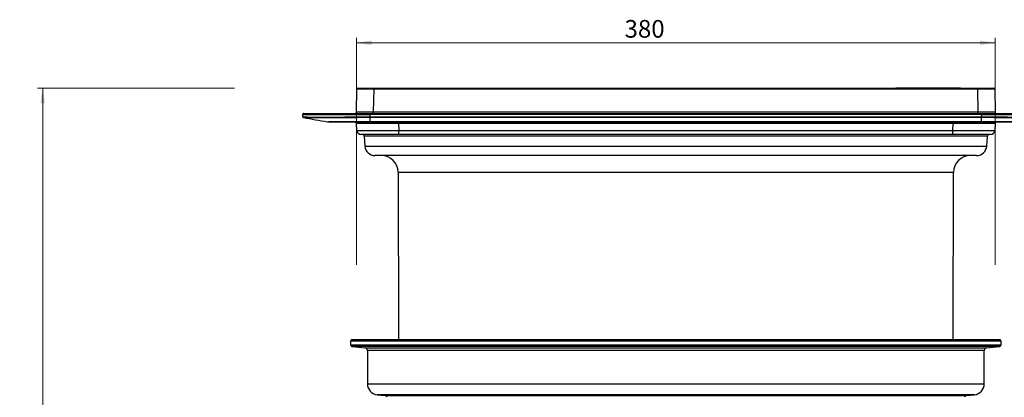
# Model space of a CAD drawing. Units: millimetres. Extents: x 268 to 2214, y 289 to 1510.
# Drawn here: x 268 to 854, y 1285 to 1510 of the extents above; entities that cross this region are included whole.
import ezdxf

# ---------------------------------------------------------------- set-up
doc = ezdxf.new("R2010")
doc.units = ezdxf.units.MM
doc.header["$LTSCALE"] = 3
doc.styles.add('SLDTEXTSTYLE0', font='TXT', dxfattribs={"width": 0.75})
doc.dimstyles.new('SLDDIMSTYLE1', dxfattribs={"dimtxt": 10.5, "dimasz": 9, "dimexe": 0, "dimexo": 0.0625, "dimgap": 2.625, "dimtad": 1, "dimdec": 1, "dimrnd": 1e-09, "dimzin": 12, "dimdsep": 46, "dimtxsty": 'SLDTEXTSTYLE0', "dimsah": 1, "dimcen": 0.09, "dimadec": 0, "dimazin": 3, "dimtfac": 1, "dimtdec": 1, "dimtofl": 0, "dimtmove": 0, "dimatfit": 3, "dimfxl": 0, "dimfrac": 2, "dimtolj": 1, "dimtzin": 12, "dimarcsym": 0})
doc.dimstyles.new('SLDDIMSTYLE2', dxfattribs={"dimtxt": 10.5, "dimasz": 9, "dimexe": 0, "dimexo": 0.0625, "dimgap": 2.625, "dimtad": 1, "dimdec": 0, "dimrnd": 1e-09, "dimzin": 12, "dimdsep": 46, "dimtxsty": 'SLDTEXTSTYLE0', "dimsah": 1, "dimcen": 0.09, "dimadec": 0, "dimazin": 3, "dimtfac": 1, "dimtdec": 0, "dimtofl": 0, "dimtmove": 0, "dimatfit": 3, "dimfxl": 0, "dimfrac": 2, "dimtolj": 1, "dimtzin": 12, "dimarcsym": 0})

# ---------------------------------------------------------------- blocks, each defined once
blk = doc.blocks.new('_D_1')
at = {"color": 5, "linetype": 'Continuous', "lineweight": 18}
for p, q in [((396.19, 1468.84), (279.03, 1468.84)), ((282.03, 1010.34), (282.03, 1468.84)), ((396.19, 1010.34), (279.03, 1010.34))]:
    blk.add_line(p, q, dxfattribs=at)
for points in [[(282.03, 1468.84), (280.68, 1459.84), (283.38, 1459.84)], [(282.03, 1010.34), (283.38, 1019.34), (280.68, 1019.34)]]:
    blk.add_solid(points, dxfattribs=at)
at = {"color": 5, "linetype": 'Continuous', "lineweight": 18, "insert": (268.5, 1231.02), "char_height": 10.5, "attachment_point": 1, "rotation": 90, "style": 'SLDTEXTSTYLE0'}
blk.add_mtext('458,5', dxfattribs=at)
blk = doc.blocks.new('_D_3')
at = {"color": 5, "linetype": 'Continuous', "lineweight": 18}
for p, q in [((468.72, 1363.84), (468.72, 1498.9)), ((848.68, 1495.9), (468.72, 1495.9)), ((848.68, 1363.84), (848.68, 1498.9))]:
    blk.add_line(p, q, dxfattribs=at)
for points in [[(468.72, 1495.9), (477.72, 1494.55), (477.72, 1497.25)], [(848.68, 1495.9), (839.68, 1497.25), (839.68, 1494.55)]]:
    blk.add_solid(points, dxfattribs=at)
at = {"color": 5, "linetype": 'Continuous', "lineweight": 18, "insert": (628.21, 1509.43), "char_height": 10.5, "attachment_point": 1, "style": 'SLDTEXTSTYLE0'}
blk.add_mtext('380', dxfattribs=at)

msp = doc.modelspace()

# ---------------------------------------------------------------- linework, layer by layer
at = {"color": 7, "linetype": 'Continuous', "lineweight": 25}
for p, q in [((468.72, 1454.83), (468.96, 1468.35)), ((469.46, 1468.84), (478.96, 1468.84)), ((478.96, 1468.35), (478.72, 1454.83)), ((478.96, 1468.35), (478.96, 1468.84)), ((478.96, 1468.84), (838.45, 1468.84)), ((838.45, 1468.35), (478.96, 1468.35)), ((789.62, 1469.14), (789.62, 1468.84)), ((789.62, 1469.14), (791.68, 1469.14)), ((791.68, 1469.14), (791.68, 1468.84)), ((791.68, 1469.14), (795.13, 1469.14)), ((795.13, 1469.14), (795.13, 1468.84)), ((795.13, 1469.14), (802.07, 1469.14)), ((802.07, 1469.14), (802.07, 1468.84)), ((802.07, 1469.14), (803.92, 1469.14)), ((803.92, 1469.14), (803.92, 1468.84)), ((803.92, 1469.14), (804.81, 1469.14)), ((804.81, 1469.14), (804.81, 1468.84)), ((804.81, 1469.14), (806.32, 1469.14)), ((806.32, 1469.14), (806.32, 1468.84)), ((806.32, 1469.14), (807.31, 1469.14)), ((807.31, 1469.14), (807.31, 1468.84)), ((807.31, 1469.14), (808.58, 1469.14)), ((808.58, 1469.14), (808.58, 1468.84)), ((808.58, 1469.14), (811.47, 1469.14)), ((811.47, 1469.14), (811.47, 1468.84)), ((811.47, 1469.14), (811.63, 1469.14)), ((811.63, 1469.14), (811.63, 1468.84)), ((811.63, 1469.14), (811.91, 1469.14)), ((811.91, 1469.14), (811.91, 1468.84)), ((811.91, 1469.14), (814.74, 1469.14)), ((814.74, 1469.14), (814.74, 1468.84)), ((814.74, 1469.14), (815.08, 1469.14)), ((815.08, 1468.84), (815.08, 1469.14)), ((815.08, 1469.14), (815.76, 1469.14)), ((815.76, 1469.14), (815.76, 1468.84)), ((815.76, 1469.14), (816.05, 1469.14)), ((816.05, 1469.14), (816.05, 1468.84)), ((816.05, 1469.14), (818.87, 1469.14)), ((817.14, 1468.87), (817.14, 1468.84)), ((817.5, 1468.88), (817.5, 1468.84)), ((818.87, 1469.14), (818.87, 1468.84)), ((818.87, 1469.14), (819.22, 1469.14)), ((819.22, 1468.84), (819.22, 1469.14)), ((819.22, 1469.14), (821.09, 1469.14)), ((821.09, 1469.14), (821.09, 1468.84)), ((821.09, 1469.14), (823.98, 1469.14)), ((823.98, 1469.14), (823.98, 1468.84)), ((823.98, 1469.14), (825.23, 1469.14)), ((825.23, 1469.14), (825.23, 1468.84)), ((825.23, 1469.14), (828.01, 1469.14)), ((828.01, 1469.14), (828.01, 1468.84)), ((838.45, 1468.35), (838.45, 1468.84)), ((838.45, 1468.84), (847.95, 1468.84)), ((838.69, 1454.83), (838.45, 1468.35)), ((848.45, 1468.35), (848.69, 1454.83)), ((436.77, 1451.91), (436.72, 1453.33)), ((437.22, 1453.84), (476.7, 1453.84)), ((476.7, 1453.84), (840.71, 1453.84)), ((476.7, 1453.84), (476.7, 1453.33)), ((476.7, 1453.33), (476.75, 1451.91)), ((840.71, 1453.33), (476.7, 1453.33)), ((478.72, 1453.84), (478.72, 1454.83)), ((478.72, 1454.83), (838.69, 1454.83)), ((838.69, 1453.84), (838.69, 1454.83)), ((840.66, 1451.91), (840.71, 1453.33)), ((840.71, 1453.33), (840.71, 1453.84)), ((840.71, 1453.84), (880.19, 1453.84)), ((437.18, 1451.44), (437.18, 1451.44)), ((437.18, 1451.44), (437.21, 1451.43)), ((437.18, 1451.44), (437.18, 1451.44)), ((451.45, 1448.92), (452.32, 1448.84)), ((468.88, 1443.76), (468.74, 1447.88)), ((476.75, 1451.91), (840.65, 1451.91)), ((476.75, 1451.91), (476.75, 1451.91)), ((476.76, 1451.44), (476.75, 1451.44)), ((476.76, 1451.44), (476.76, 1448.92)), ((840.65, 1451.44), (476.76, 1451.44)), ((476.76, 1448.92), (840.65, 1448.92)), ((476.76, 1448.92), (476.76, 1448.84)), ((840.65, 1448.84), (476.76, 1448.84)), ((493.72, 1447.88), (493.72, 1448.84)), ((823.69, 1447.88), (493.72, 1447.88)), ((493.72, 1447.88), (493.87, 1443.76)), ((823.54, 1443.76), (823.69, 1447.88)), ((823.69, 1447.88), (823.69, 1448.84)), ((840.65, 1451.91), (840.66, 1451.91)), ((840.65, 1451.44), (840.65, 1451.44)), ((840.65, 1448.92), (840.65, 1451.44)), ((840.65, 1448.92), (840.65, 1448.84)), ((848.67, 1447.88), (848.53, 1443.76)), ((493.87, 1441.34), (471.38, 1441.34)), ((493.87, 1443.76), (823.54, 1443.76)), ((493.87, 1441.34), (493.87, 1443.76)), ((823.54, 1441.34), (493.87, 1441.34)), ((823.54, 1441.34), (823.54, 1443.76)), ((846.03, 1441.34), (823.54, 1441.34)), ((473.2, 1440.43), (473.74, 1434.32)), ((843.67, 1434.32), (844.21, 1440.43)), ((837.69, 1428.84), (479.71, 1428.84)), ((493.5, 1418.87), (493.72, 1319.34)), ((823.69, 1319.34), (823.9, 1418.87)), ((465.2, 1318.34), (465.2, 1316.25)), ((466.2, 1319.34), (851.2, 1319.34)), ((852.2, 1316.25), (852.2, 1318.34)), ((466.09, 1315.25), (473.86, 1314.44)), ((475.2, 1312.94), (475.2, 1293)), ((842.2, 1293), (842.2, 1312.94)), ((843.54, 1314.44), (851.3, 1315.25)), ((481.02, 1286.54), (485.86, 1286.03)), ((831.54, 1286.03), (836.38, 1286.54))]:
    msp.add_line(p, q, dxfattribs=at)
at = {"color": 8, "linetype": 'Continuous', "lineweight": 25}
for p, q in [((816.61, 1468.86), (816.61, 1468.84)), ((844.21, 1440.43), (473.2, 1440.43)), ((473.74, 1434.32), (843.67, 1434.32)), ((493.5, 1418.87), (658.7, 1418.87)), ((658.7, 1418.87), (823.9, 1418.87)), ((852.2, 1318.34), (465.2, 1318.34)), ((465.2, 1316.25), (658.7, 1316.25)), ((851.3, 1315.25), (466.09, 1315.25)), ((473.86, 1314.44), (658.7, 1314.44)), ((842.2, 1312.94), (475.2, 1312.94)), ((658.7, 1316.25), (852.2, 1316.25)), ((658.7, 1314.44), (843.54, 1314.44)), ((475.2, 1293), (658.7, 1293)), ((658.7, 1293), (842.2, 1293)), ((836.38, 1286.54), (481.02, 1286.54)), ((485.86, 1286.03), (658.7, 1286.03)), ((658.7, 1286.03), (831.54, 1286.03))]:
    msp.add_line(p, q, dxfattribs=at)
at = {"color": 7, "linetype": 'Continuous', "lineweight": 25, "flags": 128}
msp.add_lwpolyline([(848.67, 1447.88), (848.55, 1447.88), (848.19, 1447.89), (847.6, 1447.89), (846.77, 1447.89), (845.72, 1447.89), (844.46, 1447.89), (843, 1447.89), (841.35, 1447.89), (839.54, 1447.89), (837.57, 1447.89), (835.47, 1447.89), (833.25, 1447.89), (830.94, 1447.89), (828.56, 1447.89), (826.14, 1447.88), (823.69, 1447.88)], dxfattribs=at)
at = {"color": 7, "linetype": 'Continuous', "lineweight": 25}
for centre, radius, start, end in [((469.46, 1468.34), 0.5, 90, 179), ((822.75, 1249.09), 219.85, 91.53439, 91.72818), ((819.48, 1358.95), 109.95, 91.21838, 91.49339), ((819.84, 1358.95), 109.96, 91.21833, 91.55281), ((820.42, 1358.94), 109.98, 91.51885, 91.70835), ((847.95, 1468.34), 0.5, 1, 90), ((437.22, 1453.34), 0.5, 90, 182), ((467.72, 1454.84), 1, 270, 359), ((849.69, 1454.84), 1, 181, 270), ((437.27, 1451.93), 0.5, 182.00023, 216.94345), ((437.27, 1451.93), 0.5, 236.97949, 260.00235), ((467.74, 1447.84), 1, 2, 90), ((857.86, 1456.74), 381.14, 180.72669, 180.79809), ((459.55, 1456.74), 381.14, 359.20191, 359.27331), ((849.67, 1447.84), 1, 90, 178), ((471.38, 1443.84), 2.5, 182, 270), ((472.21, 1440.34), 1, 5, 90), ((845.2, 1440.34), 1, 90, 175), ((846.03, 1443.84), 2.5, 270, 358), ((479.71, 1434.84), 6, 185, 270), ((837.69, 1434.84), 6, 270, 355), ((483.5, 1418.84), 10, 0.12228, 90), ((833.9, 1418.84), 10, 90, 179.87772), ((466.2, 1318.34), 1, 90, 180), ((851.2, 1318.34), 1, 0, 90), ((466.2, 1316.25), 1, 180, 264), ((473.7, 1312.94), 1.5, 0, 84), ((843.7, 1312.94), 1.5, 96, 180), ((851.2, 1316.25), 1, 276, 0), ((481.7, 1293), 6.5, 180, 264), ((835.7, 1293), 6.5, 276, 0), ((485.75, 1285.03), 1, 0.5, 84), ((831.64, 1285.03), 1, 96, 179.5)]:
    msp.add_arc(centre, radius, start, end, dxfattribs=at)
for centre, major_axis, ratio, start_param, end_param in [((478.96, 1468.34), (10, -0.01), 0.000872, 1.571086, 3.141578), ((838.45, 1468.34), (10, 0.01), 0.000872, 0.000014, 1.570506), ((476.75, 1453.34), (40.02, 0.02), 0.000435, 3.141608, 4.711186), ((478.72, 1454.84), (10, 0.02), 0.001744, 3.141559, 4.712051), ((838.68, 1454.84), (10, -0.02), 0.001744, 4.712727, 6.283219), ((840.66, 1453.34), (40.02, -0.02), 0.000435, 4.713592, 6.28317), ((493.75, 1447.84), (25.02, -0.03), 0.001393, 1.572065, 3.141643), ((493.89, 1443.84), (25.01, 0.09), 0.003484, 3.141702, 4.711281), ((823.51, 1443.84), (25.01, -0.09), 0.003484, 4.713497, 6.283076)]:
    msp.add_ellipse(centre, major_axis=major_axis, ratio=ratio, start_param=start_param, end_param=end_param, dxfattribs=at)
for points, knots in [([(436.77, 1451.91), (436.81, 1451.89), (436.89, 1451.86), (437.42, 1451.82), (438.17, 1451.79), (439.19, 1451.76), (440.5, 1451.74), (442.08, 1451.72), (443.94, 1451.7), (446.06, 1451.69), (448.4, 1451.69), (450.9, 1451.69), (453.55, 1451.7), (456.4, 1451.72), (459.39, 1451.73), (462.47, 1451.76), (465.66, 1451.78), (468.95, 1451.82), (472.66, 1451.86), (475.27, 1451.89), (476.75, 1451.91)], [0, 0, 0, 0, 0.065975, 0.118353, 0.170732, 0.224597, 0.278462, 0.333003, 0.387544, 0.443773, 0.500001, 0.55294, 0.605878, 0.660354, 0.714831, 0.767771, 0.820711, 0.875188, 0.929665, 1, 1, 1, 1]), ([(436.78, 1451.9), (436.79, 1451.85), (436.8, 1451.74), (436.89, 1451.61), (436.96, 1451.54), (437, 1451.52), (437.01, 1451.51)], [0, 0, 0, 0, 0.261184, 0.544321, 0.815081, 1, 1, 1, 1]), ([(436.78, 1451.9), (436.79, 1451.85), (436.8, 1451.74), (436.85, 1451.67), (436.88, 1451.63)], [0, 0, 0, 0, 0.510387, 1, 1, 1, 1]), ([(437.19, 1451.42), (439.59, 1451), (444.38, 1450.16), (449.17, 1449.32), (451.57, 1448.9)], [0, 0, 0, 0, 0.499147, 1, 1, 1, 1]), ([(476.75, 1451.44), (475.3, 1451.42), (472.36, 1451.38), (467.99, 1451.33), (463.7, 1451.29), (459.58, 1451.26), (455.68, 1451.24), (452.05, 1451.23), (448.69, 1451.22), (445.67, 1451.23), (443.03, 1451.24), (440.87, 1451.27), (439.2, 1451.3), (438.04, 1451.34), (437.42, 1451.37), (437.35, 1451.4), (437.33, 1451.4)], [0, 0, 0, 0, 0.07355, 0.148332, 0.223352, 0.298134, 0.37291, 0.447925, 0.522702, 0.599807, 0.677174, 0.754279, 0.828246, 0.902444, 0.976411, 1, 1, 1, 1]), ([(451.45, 1448.92), (451.45, 1448.92), (451.45, 1448.92), (451.69, 1448.92), (452.72, 1448.91), (454.43, 1448.91), (456.75, 1448.91), (459.67, 1448.91), (463.03, 1448.91), (466.8, 1448.91), (470.44, 1448.91), (473.79, 1448.92), (475.77, 1448.92), (476.76, 1448.92), (476.76, 1448.92)], [0, 0, 0, 0, 0.000002, 0.103495, 0.209825, 0.315252, 0.423687, 0.528956, 0.63722, 0.742547, 0.850871, 0.924928, 0.999998, 1, 1, 1, 1]), ([(476.76, 1448.84), (475.81, 1448.84), (473.9, 1448.84), (470.69, 1448.84), (467.16, 1448.84), (463.53, 1448.84), (460.24, 1448.84), (457.44, 1448.84), (455.16, 1448.84), (453.53, 1448.84), (452.5, 1448.84), (452.38, 1448.84), (452.32, 1448.84)], [0, 0, 0, 0, 0.073964, 0.148956, 0.254272, 0.362638, 0.46796, 0.576338, 0.681781, 0.790288, 0.893705, 1, 1, 1, 1]), ([(476.75, 1451.91), (476.76, 1451.87), (476.76, 1451.77), (476.76, 1451.63), (476.76, 1451.52), (476.76, 1451.46), (476.76, 1451.44), (476.76, 1451.44)], [0, 0, 0, 0, 0.195902, 0.427694, 0.695236, 0.843108, 1, 1, 1, 1]), ([(840.65, 1451.91), (840.65, 1451.85), (840.65, 1451.73), (840.65, 1451.58), (840.65, 1451.48), (840.65, 1451.45), (840.65, 1451.44)], [0, 0, 0, 0, 0.267896, 0.52387, 0.767909, 1, 1, 1, 1]), ([(880.07, 1451.4), (880.05, 1451.4), (879.98, 1451.38), (879.51, 1451.35), (878.75, 1451.31), (877.69, 1451.29), (876.37, 1451.26), (874.8, 1451.25), (873, 1451.23), (870.95, 1451.23), (868.66, 1451.22), (866.16, 1451.23), (863.45, 1451.23), (860.53, 1451.25), (857.5, 1451.27), (854.43, 1451.29), (851.3, 1451.32), (848.07, 1451.35), (844.5, 1451.39), (842.02, 1451.42), (840.65, 1451.44)], [0, 0, 0, 0, 0.0281595, 0.0835027, 0.138846, 0.1957949, 0.2527438, 0.3080831, 0.3634223, 0.4203679, 0.4773136, 0.5343282, 0.5913427, 0.6501198, 0.7088969, 0.7636528, 0.8184087, 0.8747182, 0.9310276, 1, 1, 1, 1]), ([(840.65, 1448.92), (840.65, 1448.92), (842.02, 1448.92), (844.8, 1448.92), (848.86, 1448.91), (852.75, 1448.91), (856.3, 1448.91), (859.43, 1448.91), (862.02, 1448.91), (864.02, 1448.91), (865.23, 1448.91), (865.83, 1448.92), (865.96, 1448.92), (865.96, 1448.92), (865.96, 1448.92)], [0, 0, 0, 0, 0.000002, 0.103495, 0.209825, 0.315252, 0.423687, 0.528956, 0.63722, 0.742547, 0.850871, 0.924928, 0.999998, 1, 1, 1, 1]), ([(865.09, 1448.84), (865.06, 1448.84), (865, 1448.84), (864.43, 1448.84), (863.29, 1448.84), (861.38, 1448.84), (858.87, 1448.84), (855.86, 1448.84), (852.4, 1448.84), (848.66, 1448.84), (844.7, 1448.84), (842.01, 1448.84), (840.65, 1448.84)], [0, 0, 0, 0, 0.07397, 0.148967, 0.254292, 0.362666, 0.467996, 0.576382, 0.681833, 0.790349, 0.893737, 1, 1, 1, 1]), ([(840.66, 1451.91), (842.04, 1451.89), (844.52, 1451.86), (848.06, 1451.82), (851.29, 1451.79), (854.49, 1451.76), (857.62, 1451.74), (860.65, 1451.72), (863.57, 1451.7), (866.35, 1451.69), (868.91, 1451.69), (871.21, 1451.69), (873.27, 1451.7), (875.12, 1451.72), (876.72, 1451.73), (878.04, 1451.76), (879.11, 1451.78), (879.91, 1451.82), (880.51, 1451.86), (880.59, 1451.89), (880.64, 1451.91)], [0, 0, 0, 0, 0.065975, 0.118353, 0.170732, 0.224597, 0.278462, 0.333003, 0.387544, 0.443773, 0.500001, 0.55294, 0.605878, 0.660354, 0.714831, 0.767771, 0.820711, 0.875188, 0.929665, 1, 1, 1, 1])]:
    msp.add_open_spline(points, degree=3, knots=knots, dxfattribs=at)

# ---------------------------------------------------------------- dimensions: what is measured, and where the dimension line sits
at = {"color": 5, "linetype": 'Continuous', "lineweight": 18}
dim = msp.add_linear_dim(base=(468.72, 1495.9), p1=(848.68, 1360.84), p2=(468.72, 1360.84), dimstyle='SLDDIMSTYLE2', dxfattribs=at)
dim.commit()
dim.dimension.update_dxf_attribs({"geometry": '_D_3', "text_midpoint": (639.85, 1495.9), "dimtype": 160})
dim = msp.add_linear_dim(base=(282.03, 1468.84), p1=(399.19, 1010.34), p2=(399.19, 1468.84), angle=90, dimstyle='SLDDIMSTYLE1', dxfattribs=at)
dim.commit()
dim.dimension.update_dxf_attribs({"geometry": '_D_1', "text_midpoint": (282.03, 1248.48), "dimtype": 160})

doc.saveas('drawing.dxf')
